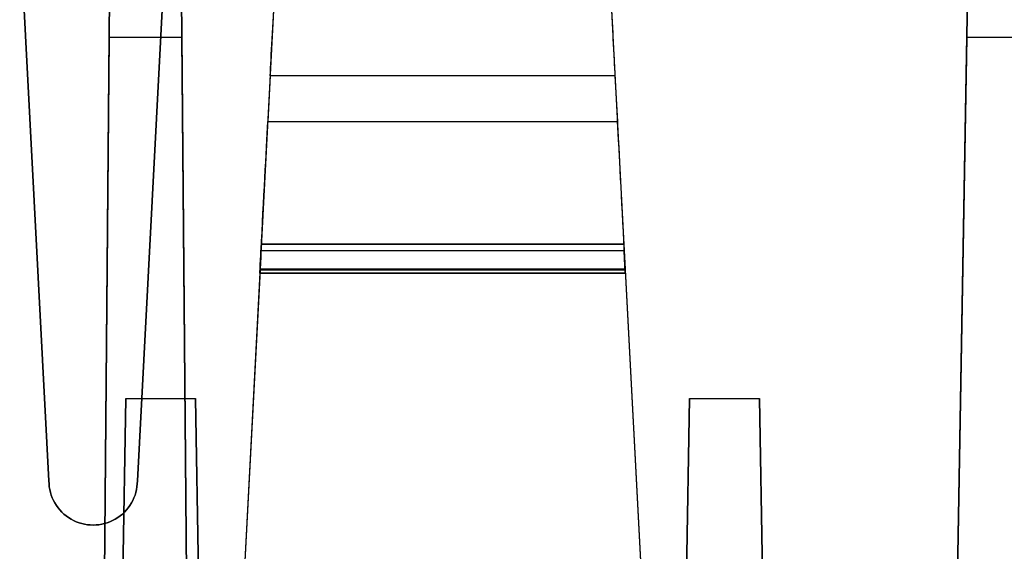
# Model space of a CAD drawing. Units: inches. Extents: x -6.7 to 12.3, y 2.7 to 3.7.
# Drawn here: x 0.8 to 1.3, y 3 to 3.3 of the extents above; entities that cross this region are included whole.
import ezdxf

# ---------------------------------------------------------------- set-up
doc = ezdxf.new("R2010")
doc.units = ezdxf.units.IN
doc.header["$MEASUREMENT"] = 0
for name, color, linetype in [('1', 7, 'CONTINUOUS'), ('ORTHO$4', 7, 'CONTINUOUS'), ('ORTHO$6', 7, 'CONTINUOUS')]:
    doc.layers.add(name, color=color, linetype=linetype)

# ---------------------------------------------------------------- blocks, each defined once
blk = doc.blocks.new('M01668BC_MODEL')
at = {"layer": '1', "color": 12, "linetype": 'Continuous'}
for p, q in [((0.825, 0.35, 1.52972), (0.79392, 0.94314, 1.55043)), ((0.86056, 0.77678, -1.6506), (0.8546, 0.093, -1.62672)), ((0.8546, 0.093, -1.33175), (0.86056, 0.77678, -1.6506)), ((0.875, 0.35, 1.52972), (0.89748, 0.77884, 1.54469)), ((0.89863, 0.77678, -1.6506), (0.9046, 0.093, -1.33175)), ((0.9046, 0.093, -1.62672), (0.89863, 0.77678, -1.6506)), ((1.335, 0.093, -1.33175), (1.34693, 0.77678, -1.6506)), ((1.34693, 0.77678, -1.6506), (1.335, 0.093, -1.62672)), ((0.89671, 0.76419, 1.62776), (0.875, 0.35, 1.6133)), ((0.80535, 0.725, 1.6264), (0.825, 0.35, 1.6133)), ((0.95652, 0.70207, 0.39535), (0.92606, 0.12091, 0.35471)), ((0.95652, 0.70207, -1.33357), (0.92606, 0.12091, -1.3742)), ((1.13848, 0.70207, 0.39535), (1.16894, 0.12091, 0.35471)), ((1.13848, 0.70207, -1.33357), (1.16894, 0.12091, -1.3742)), ((0.85903, 0.60096, -0.02907), (0.8546, 0.093, -0.0202)), ((0.8546, 0.093, 0.39717), (0.85903, 0.60096, -0.02907)), ((0.90016, 0.60096, -0.02907), (0.85903, 0.60096, -0.02907)), ((0.90016, 0.60096, -0.02907), (0.9046, 0.093, 0.39717)), ((0.9046, 0.093, -0.0202), (0.90016, 0.60096, -0.02907)), ((1.34387, 0.60096, -0.02907), (1.335, 0.093, -0.0202)), ((1.335, 0.093, 0.39717), (1.34387, 0.60096, -0.02907)), ((1.38613, 0.60096, -0.02907), (1.34387, 0.60096, -0.02907)), ((0.95007, 0.57914, 0.47287), (0.94872, 0.55328, 0.5098)), ((0.95007, 0.57914, -1.25605), (0.94872, 0.55328, -1.21911)), ((1.14493, 0.57914, -1.25605), (0.95007, 0.57914, -1.25605)), ((1.14493, 0.57914, 0.47287), (0.95007, 0.57914, 0.47287)), ((1.14493, 0.57914, 0.47287), (1.14628, 0.55328, 0.5098)), ((1.14493, 0.57914, -1.25605), (1.14628, 0.55328, -1.21911)), ((0.94872, 0.55328, -1.21911), (1.14628, 0.55328, -1.21911)), ((0.94872, 0.55328, 0.5098), (1.14628, 0.55328, 0.5098)), ((0.94422, 0.4675, -1.17575), (0.94488, 0.48008, -1.17685)), ((0.94422, 0.4675, 0.55317), (0.94488, 0.48008, 0.55206)), ((1.15012, 0.48008, -1.17685), (0.94488, 0.48008, -1.17685)), ((1.15012, 0.48008, 0.55206), (0.94488, 0.48008, 0.55206)), ((1.14991, 0.484, 0.4823), (0.94509, 0.484, 0.4823)), ((1.14991, 0.484, -1.24662), (0.94509, 0.484, -1.24662)), ((0.94509, 0.484, 0.47126), (1.14991, 0.484, 0.47126)), ((0.94509, 0.484, -1.24662), (0.94509, 0.484, -1.25766)), ((0.94509, 0.484, -1.25766), (1.14991, 0.484, -1.25766)), ((0.94509, 0.484, 0.4823), (0.94509, 0.484, 0.47126)), ((1.14991, 0.484, -1.24662), (1.14991, 0.484, -1.25766)), ((1.14991, 0.484, 0.4823), (1.14991, 0.484, 0.47126)), ((1.15078, 0.4675, -1.17575), (1.15012, 0.48008, -1.17685)), ((1.15078, 0.4675, 0.55317), (1.15012, 0.48008, 0.55206)), ((0.94431, 0.46923, 0.45609), (0.92033, 0.01157, 0.44411)), ((0.94431, 0.46923, -1.27282), (0.92033, 0.01157, -1.28481)), ((0.94422, 0.4675, -1.20119), (1.15078, 0.4675, -1.20119)), ((0.94422, 0.4675, -1.17575), (0.94422, 0.4675, -1.20119)), ((0.94422, 0.4675, 0.52772), (1.15078, 0.4675, 0.52772)), ((0.94422, 0.4675, 0.55317), (0.94422, 0.4675, 0.52772)), ((1.15078, 0.4675, 0.55317), (0.94422, 0.4675, 0.55317)), ((1.15078, 0.4675, -1.17575), (0.94422, 0.4675, -1.17575)), ((1.15069, 0.46923, -1.27282), (0.94431, 0.46923, -1.27282)), ((1.15069, 0.46923, 0.45609), (0.94431, 0.46923, 0.45609)), ((1.15066, 0.4698, 0.5221), (0.94434, 0.4698, 0.5221)), ((1.15066, 0.4698, -1.20681), (0.94434, 0.4698, -1.20681)), ((1.15069, 0.46923, -1.27282), (1.17467, 0.01157, -1.28481)), ((1.15069, 0.46923, 0.45609), (1.17467, 0.01157, 0.44411)), ((1.15078, 0.4675, -1.17575), (1.15078, 0.4675, -1.20119)), ((1.15078, 0.4675, 0.55317), (1.15078, 0.4675, 0.52772)), ((0.86844, 0.3967, -0.0899), (0.86314, 0.093, -0.45183)), ((0.86314, 0.093, -0.0952), (0.86844, 0.3967, -0.0899)), ((0.86844, 0.3967, -0.0899), (0.90784, 0.3967, -0.0899)), ((0.90784, 0.3967, -0.0899), (0.91314, 0.093, -0.45183)), ((0.91314, 0.093, -0.0952), (0.90784, 0.3967, -0.0899)), ((1.18186, 0.093, -0.45183), (1.18716, 0.3967, -0.0899)), ((1.18716, 0.3967, -0.0899), (1.18186, 0.093, -0.0952)), ((1.18716, 0.3967, -0.0899), (1.22656, 0.3967, -0.0899)), ((1.22656, 0.3967, -0.0899), (1.23186, 0.093, -0.45183)), ((1.23186, 0.093, -0.0952), (1.22656, 0.3967, -0.0899)), ((0.825, 0.35, 1.6133), (0.825, 0.35, 1.52972)), ((0.875, 0.35, 1.52972), (0.875, 0.35, 1.6133))]:
    blk.add_line(p, q, dxfattribs=at)
at = {"layer": '1', "color": 12, "linetype": 'Continuous', "extrusion": (0.99863, -0.052336, -4.6e-15)}
for centre, major_axis, start_param, end_param in [((0.95265, 0.62829, 0.50728), (-0.00314, -0.06), 0.610865, 1.553343), ((0.95265, 0.62829, -1.22164), (-0.00314, -0.06), 0.610865, 1.553343), ((0.94248, 0.43422, 0.48698), (-0.00262, -0.05), 3.047918, 3.920514), ((0.94248, 0.43422, -1.24194), (-0.00262, -0.05), 3.047918, 3.920514), ((0.94429, 0.46883, -1.25766), (-0.00079, -0.01517), 1.596976, 3.141593), ((0.94429, 0.46883, 0.47126), (-0.00079, -0.01517), 1.596976, 3.141593)]:
    blk.add_ellipse(centre, major_axis=major_axis, ratio=0.99863, start_param=start_param, end_param=end_param, dxfattribs=at)
at = {"layer": '1', "color": 12, "linetype": 'Continuous', "extrusion": (-0.99863, -0.052336, 4.6e-15)}
for centre, major_axis, start_param, end_param in [((1.14235, 0.62829, -1.22164), (-0.00314, 0.06), 1.58825, 2.530727), ((1.14235, 0.62829, 0.50728), (-0.00314, 0.06), 1.58825, 2.530727), ((1.15071, 0.46883, -1.25766), (-0.00079, 0.01517), 0, 1.544616), ((1.15071, 0.46883, 0.47126), (-0.00079, 0.01517), 0, 1.544616)]:
    blk.add_ellipse(centre, major_axis=major_axis, ratio=0.99863, start_param=start_param, end_param=end_param, dxfattribs=at)
at = {"layer": '1', "color": 12, "linetype": 'Continuous', "extrusion": (-0.99863, 0.052336, 1e-16)}
for centre, major_axis, start_param, end_param in [((0.94442, 0.47136, 0.45244), (0.00524, 0.1), 4.799655, 5.67232), ((0.94442, 0.47136, -1.27647), (0.00524, 0.1), 4.799655, 5.67232), ((0.94464, 0.4755, -1.20119), (-0.00042, -0.008), 5.504263, 6.283185), ((0.94464, 0.4755, 0.52772), (-0.00042, -0.008), 5.504263, 6.283185)]:
    blk.add_ellipse(centre, major_axis=major_axis, ratio=0.99863, start_param=start_param, end_param=end_param, dxfattribs=at)
at = {"layer": '1', "color": 12, "linetype": 'Continuous', "extrusion": (0.99863, 0.052336, -4.6e-15)}
for centre in [(1.15057, 0.47136, 0.45244), (1.15057, 0.47136, -1.27647)]:
    blk.add_ellipse(centre, major_axis=(0.00524, -0.1), ratio=0.99863, start_param=3.752458, end_param=4.625123, dxfattribs=at)
at = {"layer": '1', "color": 12, "linetype": 'Continuous', "extrusion": (0.99863, 0.052336, 1e-16)}
for centre, major_axis, start_param, end_param in [((1.15252, 0.43422, 0.48698), (-0.00262, 0.05), 6.189511, 7.062107), ((1.15252, 0.43422, -1.24194), (-0.00262, 0.05), 6.189511, 7.062107), ((1.15036, 0.4755, 0.52772), (-0.00042, 0.008), 3.141593, 3.920514), ((1.15036, 0.4755, -1.20119), (-0.00042, 0.008), 3.141593, 3.920514)]:
    blk.add_ellipse(centre, major_axis=major_axis, ratio=0.99863, start_param=start_param, end_param=end_param, dxfattribs=at)
at = {"layer": '1', "color": 12, "linetype": 'Continuous', "extrusion": (0, -0.034899, 0.999391)}
blk.add_ellipse((0.85, 0.35, 1.52972), major_axis=(0, 0.025, 0.00087), ratio=0.999391, start_param=1.570796, end_param=4.712389, dxfattribs=at)
at = {"layer": '1', "color": 12, "linetype": 'Continuous', "extrusion": (0, 0.034899, -0.999391)}
blk.add_ellipse((0.85, 0.35, 1.6133), major_axis=(0, 0.025, 0.00087), ratio=0.999391, start_param=1.570796, end_param=4.712389, dxfattribs=at)
blk = doc.blocks.new('M01668AA_MODEL')
at = {"layer": '1', "color": 5, "linetype": 'Continuous', "lineweight": -3}
blk.add_blockref('M01668BC_MODEL', (-0.033, 2.6975, -0.8223), dxfattribs=at)

msp = doc.modelspace()

# ---------------------------------------------------------------- linework, layer by layer
at = {"layer": 'ORTHO$4', "color": 12, "linetype": 'Continuous'}
for p, q in [((0.912088, 3.1815, -2.079963), (1.116912, 3.1815, -2.079963)), ((0.912088, 3.1815, -0.351046), (1.116912, 3.1815, -0.351046)), ((1.116912, 3.1815, -0.340001), (0.912088, 3.1815, -0.340001)), ((1.116912, 3.1815, -2.068917), (0.912088, 3.1815, -2.068917)), ((0.912088, 3.1815, -2.068917), (0.912088, 3.1815, -2.079963)), ((0.912088, 3.1815, -0.340001), (0.912088, 3.1815, -0.351046)), ((1.116912, 3.1815, -2.068917), (1.116912, 3.1815, -2.079963)), ((1.116912, 3.1815, -0.340001), (1.116912, 3.1815, -0.351046)), ((0.911314, 3.166731, -0.366207), (0.887329, 2.709067, -0.378191)), ((0.911314, 3.166731, -2.095124), (0.887329, 2.709067, -2.107108)), ((1.117686, 3.166731, -0.366207), (0.911314, 3.166731, -0.366207)), ((1.117686, 3.166731, -2.095124), (0.911314, 3.166731, -2.095124)), ((1.117656, 3.167303, -0.300198), (0.911344, 3.167303, -0.300198)), ((1.117656, 3.167303, -2.029115), (0.911344, 3.167303, -2.029115)), ((1.117686, 3.166731, -0.366207), (1.141671, 2.709067, -0.378191)), ((1.117686, 3.166731, -2.095124), (1.141671, 2.709067, -2.107108)), ((1.117777, 3.164996, -0.269137), (0.911223, 3.164996, -0.269137)), ((0.911223, 3.164996, -0.294578), (1.117777, 3.164996, -0.294578)), ((0.911223, 3.164996, -0.269137), (0.911223, 3.164996, -0.294578)), ((0.911223, 3.164996, -2.023495), (1.117777, 3.164996, -2.023495)), ((1.117777, 3.164996, -1.998054), (0.911223, 3.164996, -1.998054)), ((0.911223, 3.164996, -1.998054), (0.911223, 3.164996, -2.023495)), ((1.117777, 3.164996, -0.269137), (1.117777, 3.164996, -0.294578)), ((1.117777, 3.164996, -1.998054), (1.117777, 3.164996, -2.023495))]:
    msp.add_line(p, q, dxfattribs=at)
at = {"layer": 'ORTHO$4', "color": 12, "linetype": 'Continuous', "extrusion": (0.99863, -0.052336, -1e-16)}
for centre, major_axis, start_param, end_param in [((0.911293, 3.166334, -2.079963), (-0.000795, -0.015166), 1.5969763, 3.1415927), ((0.911293, 3.166334, -0.351046), (-0.000795, -0.015166), 1.5969763, 3.1415927), ((0.909479, 3.131719, -0.335324), (-0.00262, -0.05), 3.0479179, 3.9205145), ((0.909479, 3.131719, -2.064241), (-0.00262, -0.05), 3.0479179, 3.9205145)]:
    msp.add_ellipse(centre, major_axis=major_axis, ratio=0.99863, start_param=start_param, end_param=end_param, dxfattribs=at)
at = {"layer": 'ORTHO$4', "color": 12, "linetype": 'Continuous', "extrusion": (0.99863, 0.052336, 1e-16)}
for centre, major_axis, start_param, end_param in [((1.119521, 3.131719, -0.335324), (-0.00262, 0.05), 6.1895106, 7.0621071), ((1.119521, 3.131719, -2.064241), (-0.00262, 0.05), 6.1895106, 7.0621071), ((1.117358, 3.172996, -0.294578), (-0.000419, 0.008), 3.1415927, 3.9205145), ((1.117358, 3.172996, -2.023495), (-0.000419, 0.008), 3.1415927, 3.9205145)]:
    msp.add_ellipse(centre, major_axis=major_axis, ratio=0.99863, start_param=start_param, end_param=end_param, dxfattribs=at)
at = {"layer": 'ORTHO$4', "color": 12, "linetype": 'Continuous', "extrusion": (-0.99863, -0.052336, -1e-16)}
for centre in [(1.117707, 3.166334, -2.079963), (1.117707, 3.166334, -0.351046)]:
    msp.add_ellipse(centre, major_axis=(-0.000795, 0.015166), ratio=0.99863, start_param=0, end_param=1.5446164, dxfattribs=at)
at = {"layer": 'ORTHO$4', "color": 12, "linetype": 'Continuous', "extrusion": (-0.99863, 0.052336, 1e-16)}
for centre in [(0.911642, 3.172996, -0.294578), (0.911642, 3.172996, -2.023495)]:
    msp.add_ellipse(centre, major_axis=(-0.000419, -0.008), ratio=0.99863, start_param=5.5042635, end_param=6.2831853, dxfattribs=at)
at = {"layer": 'ORTHO$6', "color": 12, "linetype": 'Continuous'}
for p, q in [((0.912088, 3.1815, -0.351046), (1.116912, 3.1815, -0.351046)), ((0.912088, 3.1815, -2.079963), (1.116912, 3.1815, -2.079963)), ((1.116912, 3.1815, -0.340001), (0.912088, 3.1815, -0.340001)), ((1.116912, 3.1815, -2.068917), (0.912088, 3.1815, -2.068917)), ((0.912088, 3.1815, -2.068917), (0.912088, 3.1815, -2.079963)), ((0.912088, 3.1815, -0.340001), (0.912088, 3.1815, -0.351046)), ((1.116912, 3.1815, -2.068917), (1.116912, 3.1815, -2.079963)), ((1.116912, 3.1815, -0.340001), (1.116912, 3.1815, -0.351046)), ((0.911314, 3.166731, -0.366207), (0.887329, 2.709067, -0.378191)), ((0.911314, 3.166731, -2.095124), (0.887329, 2.709067, -2.107108)), ((1.117686, 3.166731, -0.366207), (0.911314, 3.166731, -0.366207)), ((1.117686, 3.166731, -2.095124), (0.911314, 3.166731, -2.095124)), ((1.117656, 3.167303, -2.029115), (0.911344, 3.167303, -2.029115)), ((1.117656, 3.167303, -0.300198), (0.911344, 3.167303, -0.300198)), ((1.117686, 3.166731, -0.366207), (1.141671, 2.709067, -0.378191)), ((1.117686, 3.166731, -2.095124), (1.141671, 2.709067, -2.107108)), ((1.117777, 3.164996, -1.998054), (0.911223, 3.164996, -1.998054)), ((0.911223, 3.164996, -1.998054), (0.911223, 3.164996, -2.023495)), ((0.911223, 3.164996, -2.023495), (1.117777, 3.164996, -2.023495)), ((1.117777, 3.164996, -0.269137), (0.911223, 3.164996, -0.269137)), ((0.911223, 3.164996, -0.294578), (1.117777, 3.164996, -0.294578)), ((0.911223, 3.164996, -0.269137), (0.911223, 3.164996, -0.294578)), ((1.117777, 3.164996, -1.998054), (1.117777, 3.164996, -2.023495)), ((1.117777, 3.164996, -0.269137), (1.117777, 3.164996, -0.294578))]:
    msp.add_line(p, q, dxfattribs=at)
at = {"layer": 'ORTHO$6', "color": 12, "linetype": 'Continuous', "extrusion": (0.99863, -0.052336, -1e-16)}
for centre, major_axis, start_param, end_param in [((0.911293, 3.166334, -0.351046), (-0.000795, -0.015166), 1.5969763, 3.1415927), ((0.911293, 3.166334, -2.079963), (-0.000795, -0.015166), 1.5969763, 3.1415927), ((0.909479, 3.131719, -0.335324), (-0.00262, -0.05), 3.0479179, 3.9205145), ((0.909479, 3.131719, -2.064241), (-0.00262, -0.05), 3.0479179, 3.9205145)]:
    msp.add_ellipse(centre, major_axis=major_axis, ratio=0.99863, start_param=start_param, end_param=end_param, dxfattribs=at)
at = {"layer": 'ORTHO$6', "color": 12, "linetype": 'Continuous', "extrusion": (0.99863, 0.052336, 1e-16)}
for centre, major_axis, start_param, end_param in [((1.119521, 3.131719, -0.335324), (-0.00262, 0.05), 6.1895106, 7.0621071), ((1.119521, 3.131719, -2.064241), (-0.00262, 0.05), 6.1895106, 7.0621071), ((1.117358, 3.172996, -2.023495), (-0.000419, 0.008), 3.1415927, 3.9205145), ((1.117358, 3.172996, -0.294578), (-0.000419, 0.008), 3.1415927, 3.9205145)]:
    msp.add_ellipse(centre, major_axis=major_axis, ratio=0.99863, start_param=start_param, end_param=end_param, dxfattribs=at)
at = {"layer": 'ORTHO$6', "color": 12, "linetype": 'Continuous', "extrusion": (-0.99863, -0.052336, -1e-16)}
for centre in [(1.117707, 3.166334, -0.351046), (1.117707, 3.166334, -2.079963)]:
    msp.add_ellipse(centre, major_axis=(-0.000795, 0.015166), ratio=0.99863, start_param=0, end_param=1.5446164, dxfattribs=at)
at = {"layer": 'ORTHO$6', "color": 12, "linetype": 'Continuous', "extrusion": (-0.99863, 0.052336, 1e-16)}
for centre in [(0.911642, 3.172996, -2.023495), (0.911642, 3.172996, -0.294578)]:
    msp.add_ellipse(centre, major_axis=(-0.000419, -0.008), ratio=0.99863, start_param=5.5042635, end_param=6.2831853, dxfattribs=at)

# ---------------------------------------------------------------- block references
at = {"layer": '1', "color": 2, "linetype": 'Continuous', "lineweight": -3}
msp.add_blockref('M01668AA_MODEL', (0, 0), dxfattribs=at)

doc.saveas('drawing.dxf')
